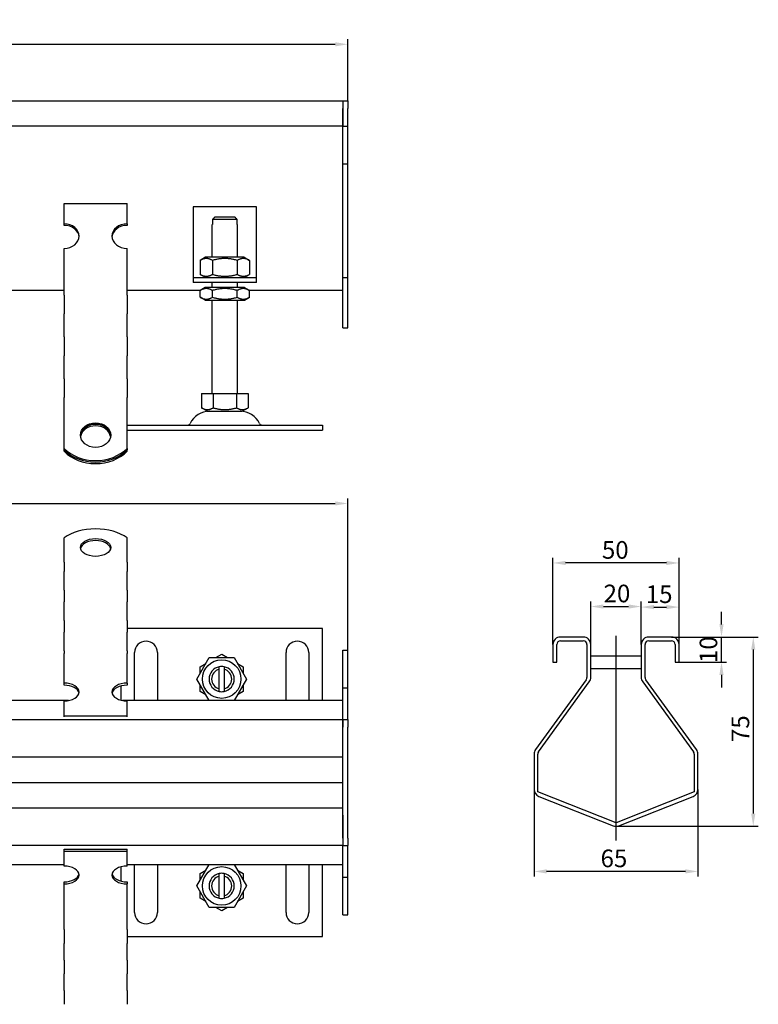
# Model space of a CAD drawing. Units: millimetres. Extents: x 145 to 830, y 35 to 813.
# Drawn here: x 537 to 830, y 422 to 813 of the extents above; entities that cross this region are included whole.
import ezdxf

# ---------------------------------------------------------------- set-up
doc = ezdxf.new("R2010")
doc.units = ezdxf.units.MM
doc.header["$LTSCALE"] = 2
doc.linetypes.add('GEN7', pattern=[13.75, 10, -1.25, 1.25, -1.25])
doc.layers.add('5', color=3, linetype='Continuous')
doc.layers.add('7', color=4, linetype='GEN7')
doc.styles.add('Text poznámky (ISO)', font='TAHOMA.TTF')
doc.dimstyles.new('Výchozí (ISO)', dxfattribs={"dimscale": 2, "dimtxt": 3.5, "dimasz": 2.5, "dimexe": 1, "dimexo": 0, "dimgap": 0.762, "dimtad": 1, "dimrnd": 1e-08, "dimtxsty": 'Text poznámky (ISO)', "dimcen": 0.09, "dimdle": 10, "dimclrd": 256, "dimclre": 256, "dimclrt": 256, "dimazin": 2, "dimtfac": 1.001486, "dimtmove": 0, "dimatfit": 3, "dimfxl": 1, "dimtolj": 1, "dimlwd": -1, "dimlwe": -1, "dimarcsym": 0})

# ---------------------------------------------------------------- blocks, each defined once
blk = doc.blocks.new('*D80')
at = {"layer": '5'}
for p, q in [((166.76, 780.37), (166.76, 804.8)), ((666.76, 780.37), (666.76, 804.8)), ((171.76, 802.8), (661.76, 802.8))]:
    blk.add_line(p, q, dxfattribs=at)
for points in [[(171.76, 803.63), (171.76, 801.96), (166.76, 802.8)], [(661.76, 803.63), (661.76, 801.96), (666.76, 802.8)]]:
    blk.add_solid(points, dxfattribs=at)
at = {"layer": 'Defpoints', "color": 0}
for p in [(666.76, 802.8), (166.76, 780.37), (666.76, 780.37)]:
    blk.add_point(p, dxfattribs=at)
at = {"layer": '5', "insert": (416.76, 807.96), "char_height": 7, "attachment_point": 5, "style": 'Text poznámky (ISO)'}
blk.add_mtext('\\A1;500', dxfattribs=at)
blk = doc.blocks.new('*D81')
at = {"layer": '5'}
for p, q in [((166.76, 562.69), (166.76, 622.8)), ((171.76, 620.8), (661.76, 620.8)), ((666.76, 562.69), (666.76, 622.8))]:
    blk.add_line(p, q, dxfattribs=at)
for points in [[(171.76, 621.63), (171.76, 619.97), (166.76, 620.8)], [(661.76, 621.63), (661.76, 619.97), (666.76, 620.8)]]:
    blk.add_solid(points, dxfattribs=at)
at = {"layer": 'Defpoints', "color": 0}
for p in [(666.76, 620.8), (166.76, 562.69), (666.76, 562.69)]:
    blk.add_point(p, dxfattribs=at)
at = {"layer": '5', "insert": (416.76, 625.97), "char_height": 7, "attachment_point": 5, "style": 'Text poznámky (ISO)'}
blk.add_mtext('\\A1;500', dxfattribs=at)
blk = doc.blocks.new('*D83')
at = {"layer": '5'}
for p, q in [((763.09, 564.85), (763.09, 581.94)), ((783.09, 564.85), (783.09, 581.94)), ((768.09, 579.94), (778.09, 579.94))]:
    blk.add_line(p, q, dxfattribs=at)
for points in [[(768.09, 580.77), (768.09, 579.11), (763.09, 579.94)], [(778.09, 580.77), (778.09, 579.11), (783.09, 579.94)]]:
    blk.add_solid(points, dxfattribs=at)
at = {"layer": 'Defpoints', "color": 0}
for p in [(783.09, 579.94), (763.09, 564.85), (783.09, 564.85)]:
    blk.add_point(p, dxfattribs=at)
at = {"layer": '5', "insert": (773.46, 585.11), "char_height": 7, "attachment_point": 5, "style": 'Text poznámky (ISO)'}
blk.add_mtext('\\A1;20', dxfattribs=at)
blk = doc.blocks.new('*D84')
at = {"layer": '5'}
for p, q in [((783.09, 564.85), (783.09, 581.72)), ((798.09, 564.85), (798.09, 581.72)), ((788.09, 579.72), (793.09, 579.72))]:
    blk.add_line(p, q, dxfattribs=at)
for points in [[(788.09, 580.55), (788.09, 578.89), (783.09, 579.72)], [(793.09, 580.55), (793.09, 578.89), (798.09, 579.72)]]:
    blk.add_solid(points, dxfattribs=at)
at = {"layer": 'Defpoints', "color": 0}
for p in [(798.09, 579.72), (783.09, 564.85), (798.09, 564.85)]:
    blk.add_point(p, dxfattribs=at)
at = {"layer": '5', "insert": (790.18, 584.83), "char_height": 7, "attachment_point": 5, "style": 'Text poznámky (ISO)'}
blk.add_mtext('\\A1;15', dxfattribs=at)
blk = doc.blocks.new('*D85')
at = {"layer": '5'}
for p, q in [((814.9, 572.85), (814.9, 577.85)), ((795.09, 567.85), (816.9, 567.85)), ((814.9, 557.85), (814.9, 567.85)), ((797.34, 557.85), (816.9, 557.85)), ((814.9, 552.85), (814.9, 547.85))]:
    blk.add_line(p, q, dxfattribs=at)
for points in [[(814.07, 572.85), (815.73, 572.85), (814.9, 567.85)], [(814.07, 552.85), (815.73, 552.85), (814.9, 557.85)]]:
    blk.add_solid(points, dxfattribs=at)
at = {"layer": 'Defpoints', "color": 0}
for p in [(795.09, 567.85), (814.9, 567.85), (797.34, 557.85)]:
    blk.add_point(p, dxfattribs=at)
at = {"layer": '5', "insert": (809.73, 562.85), "char_height": 7, "attachment_point": 5, "rotation": 90, "style": 'Text poznámky (ISO)'}
blk.add_mtext('\\A1;10', dxfattribs=at)
blk = doc.blocks.new('*D86')
at = {"layer": '5'}
for p, q in [((795.09, 567.85), (829.5, 567.85)), ((827.5, 562.85), (827.5, 497.85)), ((773.09, 492.85), (829.5, 492.85))]:
    blk.add_line(p, q, dxfattribs=at)
for points in [[(826.67, 562.85), (828.33, 562.85), (827.5, 567.85)], [(826.67, 497.85), (828.33, 497.85), (827.5, 492.85)]]:
    blk.add_solid(points, dxfattribs=at)
at = {"layer": 'Defpoints', "color": 0}
for p in [(795.09, 567.85), (773.09, 492.85), (827.5, 492.85)]:
    blk.add_point(p, dxfattribs=at)
at = {"layer": '5', "insert": (822.4, 531.53), "char_height": 7, "attachment_point": 5, "rotation": 90, "style": 'Text poznámky (ISO)'}
blk.add_mtext('\\A1;75', dxfattribs=at)
blk = doc.blocks.new('*D87')
at = {"layer": '5'}
for p, q in [((740.59, 507.47), (740.59, 472.94)), ((805.59, 507.47), (805.59, 472.94)), ((800.59, 474.94), (745.59, 474.94))]:
    blk.add_line(p, q, dxfattribs=at)
for points in [[(745.59, 475.78), (745.59, 474.11), (740.59, 474.94)], [(800.59, 475.78), (800.59, 474.11), (805.59, 474.94)]]:
    blk.add_solid(points, dxfattribs=at)
at = {"layer": 'Defpoints', "color": 0}
for p in [(740.59, 507.47), (805.59, 507.47), (740.59, 474.94)]:
    blk.add_point(p, dxfattribs=at)
at = {"layer": '5', "insert": (772.26, 480.11), "char_height": 7, "attachment_point": 5, "style": 'Text poznámky (ISO)'}
blk.add_mtext('\\A1;65', dxfattribs=at)
blk = doc.blocks.new('*D88')
at = {"layer": '5'}
for p, q in [((748.09, 564.85), (748.09, 599.21)), ((793.09, 597.21), (753.09, 597.21)), ((798.09, 564.85), (798.09, 599.21))]:
    blk.add_line(p, q, dxfattribs=at)
for points in [[(753.09, 598.04), (753.09, 596.38), (748.09, 597.21)], [(793.09, 598.04), (793.09, 596.38), (798.09, 597.21)]]:
    blk.add_solid(points, dxfattribs=at)
at = {"layer": 'Defpoints', "color": 0}
for p in [(748.09, 597.21), (748.09, 564.85), (798.09, 564.85)]:
    blk.add_point(p, dxfattribs=at)
at = {"layer": '5', "insert": (772.8, 602.38), "char_height": 7, "attachment_point": 5, "style": 'Text poznámky (ISO)'}
blk.add_mtext('\\A1;50', dxfattribs=at)

msp = doc.modelspace()

# ---------------------------------------------------------------- linework, layer by layer
for p, q in [((441.76, 780.37), (664.76, 780.37)), ((664.76, 780.37), (666.76, 780.37)), ((664.76, 780.37), (664.76, 777.37)), ((664.76, 780.37), (664.76, 777.37)), ((664.76, 770.37), (664.76, 777.37)), ((664.76, 777.37), (664.76, 770.37)), ((666.76, 780.37), (666.76, 777.37)), ((666.76, 770.37), (666.76, 777.37)), ((664.76, 770.37), (454.26, 770.37)), ((664.76, 770.37), (666.76, 770.37)), ((664.76, 755.37), (664.76, 770.37)), ((666.76, 755.37), (666.76, 770.37)), ((664.76, 755.37), (666.76, 755.37)), ((664.76, 710.37), (664.76, 755.37)), ((666.76, 710.37), (666.76, 755.37)), ((554.26, 739.714), (579.26, 739.714)), ((554.26, 731.624), (554.26, 739.714)), ((579.26, 731.624), (579.26, 739.714)), ((605.51, 738.37), (605.51, 712.37)), ((630.51, 738.37), (605.51, 738.37)), ((630.51, 712.37), (630.51, 738.37)), ((614.137, 734.37), (621.883, 734.37)), ((554.26, 731.036), (554.26, 731.624)), ((579.26, 731.624), (579.26, 731.036)), ((613.01, 731.37), (613.111, 731.37)), ((613.01, 718.37), (613.01, 731.37)), ((613.111, 733.37), (613.111, 731.37)), ((622.909, 733.37), (613.111, 733.37)), ((622.909, 731.37), (622.909, 733.37)), ((622.909, 731.37), (623.01, 731.37)), ((623.01, 718.37), (623.01, 731.37)), ((554.26, 705.75), (554.26, 721.916)), ((579.26, 705.75), (579.26, 721.916)), ((610.36, 718.37), (608.196, 717.12)), ((625.66, 718.37), (610.36, 718.37)), ((625.66, 718.37), (627.825, 717.12)), ((608.196, 717.12), (608.196, 711.62)), ((613.103, 717.12), (613.103, 711.62)), ((622.918, 717.12), (622.918, 711.62)), ((627.825, 717.12), (627.825, 711.62)), ((605.51, 712.37), (605.51, 710.37)), ((605.51, 710.37), (630.51, 710.37)), ((605.51, 710.37), (605.51, 708.37)), ((610.36, 710.37), (608.196, 711.62)), ((625.66, 710.37), (627.825, 711.62)), ((630.51, 710.37), (630.51, 712.37)), ((630.51, 708.37), (630.51, 710.37)), ((664.76, 710.37), (666.76, 710.37)), ((664.76, 690.37), (664.76, 710.37)), ((666.76, 690.37), (666.76, 710.37)), ((630.51, 708.37), (605.51, 708.37)), ((613.01, 706.37), (613.01, 708.37)), ((623.01, 706.37), (623.01, 708.37)), ((468.975, 705.37), (554.26, 705.37)), ((554.26, 703.951), (554.26, 705.75)), ((554.26, 703.403), (554.26, 703.951)), ((554.26, 703.403), (554.26, 695.966)), ((579.26, 703.951), (579.26, 705.75)), ((579.26, 705.37), (608.453, 705.37)), ((579.26, 703.403), (579.26, 703.951)), ((579.26, 703.403), (579.26, 695.966)), ((610.21, 706.37), (608.196, 705.207)), ((608.196, 702.534), (608.196, 705.207)), ((610.21, 701.37), (608.196, 702.534)), ((625.81, 706.37), (610.21, 706.37)), ((613.103, 702.534), (613.103, 705.207)), ((622.918, 702.534), (622.918, 705.207)), ((625.81, 706.37), (627.825, 705.207)), ((625.81, 701.37), (627.825, 702.534)), ((627.543, 705.37), (664.76, 705.37)), ((627.825, 702.534), (627.825, 705.207)), ((610.21, 701.37), (625.81, 701.37)), ((613.01, 664.37), (613.01, 701.37)), ((623.01, 664.37), (623.01, 701.37)), ((554.26, 692.509), (554.26, 695.966)), ((579.26, 692.509), (579.26, 695.966)), ((554.26, 687.361), (554.26, 692.509)), ((579.26, 687.361), (579.26, 692.509)), ((554.26, 686.813), (554.26, 687.361)), ((579.26, 686.813), (579.26, 687.361)), ((664.76, 690.37), (666.76, 690.37)), ((554.26, 686.813), (554.26, 679.377)), ((579.26, 686.813), (579.26, 679.377)), ((554.26, 675.92), (554.26, 679.377)), ((579.26, 675.92), (579.26, 679.377)), ((554.26, 670.771), (554.26, 675.92)), ((579.26, 670.771), (579.26, 675.92)), ((554.26, 670.224), (554.26, 670.771)), ((554.26, 670.224), (554.26, 662.787)), ((579.26, 670.224), (579.26, 670.771)), ((579.26, 670.224), (579.26, 662.787)), ((608.76, 664.37), (613.385, 664.37)), ((608.76, 664.37), (608.76, 658.705)), ((613.385, 664.37), (622.635, 664.37)), ((613.385, 664.37), (613.385, 658.705)), ((622.635, 664.37), (622.635, 658.705)), ((622.635, 664.37), (627.26, 664.37)), ((627.26, 664.37), (627.26, 658.705)), ((554.26, 659.33), (554.26, 662.787)), ((579.26, 659.33), (579.26, 662.787)), ((554.26, 655.981), (554.26, 659.33)), ((554.26, 642.642), (554.26, 655.981)), ((579.26, 655.981), (579.26, 659.33)), ((579.26, 642.642), (579.26, 655.981)), ((611.073, 657.37), (608.76, 658.705)), ((611.073, 657.37), (624.948, 657.37)), ((624.948, 657.37), (627.26, 658.705)), ((579.26, 651.87), (656.76, 651.87)), ((656.76, 651.87), (656.76, 649.87)), ((579.26, 649.87), (656.76, 649.87)), ((554.26, 642.054), (554.26, 642.642)), ((554.26, 641.467), (554.26, 642.054)), ((579.26, 642.642), (579.26, 642.054)), ((579.26, 641.467), (579.26, 642.054)), ((554.26, 597.478), (554.26, 607.169)), ((579.26, 597.478), (579.26, 607.169)), ((554.26, 597.478), (554.26, 593.889)), ((579.26, 597.478), (579.26, 593.889)), ((554.26, 590.432), (554.26, 593.889)), ((579.26, 590.432), (579.26, 593.889)), ((554.26, 586.475), (554.26, 590.432)), ((579.26, 586.475), (579.26, 590.432)), ((554.26, 586.475), (554.26, 581.835)), ((579.26, 586.475), (579.26, 581.835)), ((554.26, 578.378), (554.26, 581.835)), ((579.26, 578.378), (579.26, 581.835)), ((554.26, 574.422), (554.26, 578.378)), ((579.26, 574.422), (579.26, 578.378)), ((554.26, 574.422), (554.26, 569.782)), ((579.26, 574.422), (579.26, 569.782)), ((656.76, 571.188), (579.26, 571.188)), ((656.76, 542.688), (656.76, 571.188)), ((554.26, 566.325), (554.26, 569.782)), ((554.26, 562.369), (554.26, 566.325)), ((579.26, 566.325), (579.26, 569.782)), ((579.26, 562.369), (579.26, 566.325)), ((760.085, 567.849), (751.085, 567.849)), ((751.085, 566.349), (760.085, 566.349)), ((795.085, 567.849), (786.085, 567.849)), ((786.085, 566.349), (795.085, 566.349)), ((554.26, 562.369), (554.26, 561.318)), ((579.26, 562.369), (579.26, 561.318)), ((664.76, 562.688), (666.76, 562.688)), ((664.76, 547.688), (664.76, 562.688)), ((666.76, 547.688), (666.76, 562.688)), ((748.085, 564.849), (748.085, 557.849)), ((749.585, 557.849), (749.585, 564.849)), ((761.585, 564.849), (761.585, 551.824)), ((763.085, 551.824), (763.085, 564.849)), ((783.085, 564.849), (783.085, 551.824)), ((784.585, 551.824), (784.585, 564.849)), ((796.585, 564.849), (796.585, 557.849)), ((798.085, 557.849), (798.085, 564.849)), ((554.26, 549.573), (554.26, 561.318)), ((579.26, 549.573), (579.26, 561.318)), ((582.26, 542.688), (582.26, 561.688)), ((591.26, 561.688), (591.26, 542.688)), ((606.946, 551.188), (611.853, 559.688)), ((606.946, 551.188), (611.853, 559.688)), ((611.853, 559.688), (621.668, 559.688)), ((611.853, 559.688), (621.668, 559.688)), ((614.483, 559.688), (616.76, 561.003)), ((616.76, 561.003), (619.038, 559.688)), ((621.668, 559.688), (626.575, 551.188)), ((621.668, 559.688), (626.575, 551.188)), ((642.26, 542.688), (642.26, 561.688)), ((651.26, 561.688), (651.26, 542.688)), ((763.085, 560.349), (783.085, 560.349)), ((608.26, 556.096), (610.538, 557.411)), ((608.26, 553.466), (608.26, 556.096)), ((615.76, 555.061), (615.76, 556.087)), ((615.76, 547.315), (615.76, 555.061)), ((617.76, 556.087), (617.76, 555.061)), ((617.76, 555.061), (617.76, 547.315)), ((622.983, 557.411), (625.26, 556.096)), ((625.26, 556.096), (625.26, 553.466)), ((748.085, 557.849), (749.585, 557.849)), ((763.085, 555.349), (783.085, 555.349)), ((796.585, 557.849), (798.085, 557.849)), ((611.853, 542.688), (606.946, 551.188)), ((611.853, 542.688), (606.946, 551.188)), ((626.575, 551.188), (621.668, 542.688)), ((626.575, 551.188), (621.668, 542.688)), ((761.299, 550.942), (741.158, 523.221)), ((805.012, 523.221), (784.872, 550.942)), ((554.26, 548.764), (554.26, 549.573)), ((576.76, 548.443), (576.76, 542.841)), ((579.26, 549.573), (579.26, 548.764)), ((608.26, 546.281), (608.26, 548.911)), ((615.76, 546.289), (615.76, 547.315)), ((617.76, 547.315), (617.76, 546.289)), ((625.26, 548.911), (625.26, 546.281)), ((664.76, 547.688), (666.76, 547.688)), ((664.76, 535.188), (664.76, 547.688)), ((666.76, 535.188), (666.76, 547.688)), ((742.372, 522.339), (762.512, 550.06)), ((783.658, 550.06), (803.799, 522.339)), ((556.093, 542.688), (277.428, 542.688)), ((554.26, 536.642), (554.26, 542.52)), ((664.76, 542.688), (577.428, 542.688)), ((579.26, 536.642), (579.26, 542.52)), ((610.538, 544.966), (608.26, 546.281)), ((625.26, 546.281), (622.983, 544.966)), ((168.76, 535.188), (664.76, 535.188)), ((554.26, 536.642), (579.26, 536.642)), ((554.26, 536.237), (554.26, 536.642)), ((579.26, 536.237), (579.26, 536.642)), ((664.76, 535.188), (666.76, 535.188)), ((664.76, 535.188), (664.76, 532.188)), ((664.76, 532.188), (664.76, 535.188)), ((666.76, 535.188), (666.76, 532.188)), ((664.76, 488.188), (664.76, 532.188)), ((664.76, 523.188), (664.76, 532.188)), ((666.76, 488.188), (666.76, 532.188)), ((664.76, 520.188), (168.76, 520.188)), ((740.585, 521.457), (740.585, 507.469)), ((742.085, 506.448), (742.085, 521.457)), ((804.085, 521.457), (804.085, 506.448)), ((805.585, 507.469), (805.585, 521.457)), ((420.853, 510.188), (550.737, 510.188)), ((544.26, 510.188), (664.76, 510.188)), ((773.085, 494.237), (742.085, 506.448)), ((742.486, 504.678), (771.986, 493.058)), ((804.085, 506.448), (773.085, 494.237)), ((774.185, 493.058), (803.685, 504.678)), ((168.76, 500.188), (664.76, 500.188)), ((664.76, 497.188), (664.76, 488.188)), ((664.76, 488.188), (664.76, 485.188)), ((664.76, 488.188), (664.76, 485.188)), ((666.76, 488.188), (666.76, 485.188)), ((664.76, 485.188), (441.76, 485.188)), ((664.76, 472.688), (664.76, 485.188)), ((664.76, 485.188), (666.76, 485.188)), ((666.76, 472.688), (666.76, 485.188)), ((554.26, 483.735), (579.26, 483.735)), ((554.26, 482.926), (554.26, 483.735)), ((554.26, 482.926), (579.26, 482.926)), ((554.26, 477.048), (554.26, 482.926)), ((579.26, 482.926), (579.26, 483.735)), ((579.26, 477.048), (579.26, 482.926)), ((449.26, 477.688), (554.26, 477.688)), ((576.76, 476.727), (576.76, 471.124)), ((579.26, 477.688), (664.76, 477.688)), ((582.26, 458.688), (582.26, 477.688)), ((591.26, 477.688), (591.26, 458.688)), ((606.946, 469.188), (611.853, 477.688)), ((621.668, 477.688), (626.575, 469.188)), ((642.26, 458.688), (642.26, 477.688)), ((651.26, 477.688), (651.26, 458.688)), ((656.76, 449.188), (656.76, 477.688)), ((608.26, 474.096), (610.538, 475.411)), ((608.26, 471.466), (608.26, 474.096)), ((615.76, 473.061), (615.76, 474.087)), ((615.76, 465.315), (615.76, 473.061)), ((617.76, 474.087), (617.76, 473.061)), ((617.76, 473.061), (617.76, 465.315)), ((622.983, 475.411), (625.26, 474.096)), ((625.26, 474.096), (625.26, 471.466)), ((664.76, 472.688), (666.76, 472.688)), ((664.76, 457.688), (664.76, 472.688)), ((666.76, 457.688), (666.76, 472.688)), ((554.26, 469.994), (554.26, 470.803)), ((554.26, 458.249), (554.26, 469.994)), ((579.26, 470.803), (579.26, 469.994)), ((579.26, 458.249), (579.26, 469.994)), ((611.853, 460.688), (606.946, 469.188)), ((626.575, 469.188), (621.668, 460.688)), ((608.26, 464.281), (608.26, 466.911)), ((615.76, 464.289), (615.76, 465.315)), ((617.76, 465.315), (617.76, 464.289)), ((625.26, 466.911), (625.26, 464.281)), ((610.538, 462.966), (608.26, 464.281)), ((621.668, 460.688), (611.853, 460.688)), ((616.76, 459.373), (614.483, 460.688)), ((619.038, 460.688), (616.76, 459.373)), ((625.26, 464.281), (622.983, 462.966)), ((554.26, 455.313), (554.26, 458.249)), ((579.26, 455.313), (579.26, 458.249)), ((664.76, 457.688), (666.76, 457.688)), ((554.26, 451.856), (554.26, 455.313)), ((579.26, 451.856), (579.26, 455.313)), ((554.26, 451.856), (554.26, 446.373)), ((579.26, 451.856), (579.26, 446.373)), ((579.26, 449.188), (656.76, 449.188)), ((554.26, 443.259), (554.26, 446.373)), ((579.26, 443.259), (579.26, 446.373)), ((554.26, 439.803), (554.26, 443.259)), ((579.26, 439.803), (579.26, 443.259)), ((554.26, 439.803), (554.26, 434.319)), ((579.26, 439.803), (579.26, 434.319)), ((554.26, 431.206), (554.26, 434.319)), ((579.26, 431.206), (579.26, 434.319)), ((554.26, 427.749), (554.26, 431.206)), ((579.26, 427.749), (579.26, 431.206)), ((554.26, 427.749), (554.26, 422.266)), ((579.26, 427.749), (579.26, 422.266))]:
    msp.add_line(p, q)
for centre in [(616.76, 551.188), (616.76, 551.188), (616.76, 469.188)]:
    msp.add_circle(centre, 7.65)
for centre, radius, start, end in [((611.963, 648.87), 8.5, 90, 155.09894), ((624.057, 648.87), 8.5, 24.90106, 90), ((603.347, 652.87), 1, 270, 335.09894), ((632.674, 652.87), 1, 204.90106, 270), ((586.76, 561.688), 4.5, 0, 180), ((646.76, 561.688), 4.5, 0, 180), ((751.085, 564.849), 3, 90, 180), ((751.085, 564.849), 1.5, 90, 180), ((760.085, 564.849), 3, 0, 90), ((760.085, 564.849), 1.5, 0, 90), ((786.085, 564.849), 3, 90, 180), ((786.085, 564.849), 1.5, 90, 180), ((795.085, 564.849), 3, 0, 90), ((795.085, 564.849), 1.5, 0, 90), ((616.76, 551.188), 5, 101.53696, 258.46304), ((616.76, 551.188), 4, 104.47751, 255.52249), ((616.76, 551.188), 5, 78.46304, 101.53696), ((616.76, 551.188), 5, 281.53696, 78.46304), ((616.76, 551.188), 4, 284.47751, 75.52249), ((760.085, 551.824), 1.5, 324, 0), ((760.085, 551.824), 3, 324, 0), ((786.085, 551.824), 3, 180, 216), ((786.085, 551.824), 1.5, 180, 216), ((616.76, 551.188), 5, 258.46304, 281.53696), ((743.585, 521.457), 3, 144, 180), ((802.585, 521.457), 3, 0, 36), ((743.585, 521.457), 1.5, 144, 180), ((802.585, 521.457), 1.5, 0, 36), ((743.585, 507.469), 3, 180, 248.5), ((802.585, 507.469), 3, 291.5, 0), ((773.085, 495.849), 3, 248.5, 291.5), ((616.76, 469.188), 5, 101.53696, 258.46304), ((616.76, 469.188), 4, 104.47751, 255.52249), ((616.76, 469.188), 5, 78.46304, 101.53696), ((616.76, 469.188), 5, 281.53696, 78.46304), ((616.76, 469.188), 4, 284.47751, 75.52249), ((616.76, 469.188), 5, 258.46304, 281.53696), ((586.76, 458.688), 4.5, 180, 0), ((646.76, 458.688), 4.5, 180, 0)]:
    msp.add_arc(centre, radius, start, end)
for centre, major_axis, ratio, start_param, end_param in [((554.26, 726.77), (6, 0), 0.809017, 4.712389, 7.8539816), ((554.26, 726.182), (6, 0), 0.809017, 0.0605823, 1.5707963), ((579.26, 726.77), (-6, 0), 0.809017, 4.712389, 7.8539816), ((579.26, 726.182), (-6, 0), 0.809017, 4.712389, 6.222603), ((566.76, 647.303), (6, 0), 0.809017, 0.0605823, 3.0810104), ((566.76, 646.715), (-6, 0), 0.809017, 3.262981, 6.161797), ((566.76, 650.722), (16, 0), 0.809017, 3.8157232, 5.6090548), ((566.76, 650.134), (-16, 0), 0.809017, 0.6741305, 2.4674621), ((566.76, 649.547), (16, 0), 0.809017, 3.8157232, 5.6090548), ((566.76, 601.298), (-16, 0), 0.5877853, 3.8157232, 5.6090548), ((566.76, 602.547), (6, 0), 0.5877853, 0.1149515, 3.0266412), ((554.26, 546.047), (6, 0), 0.5877853, 4.712389, 7.8539816), ((554.26, 545.238), (6, 0), 0.5877853, 0.1149515, 1.5707963), ((579.26, 546.047), (-6, 0), 0.5877853, 4.712389, 7.8539816), ((579.26, 545.238), (-6, 0), 0.5877853, 4.712389, 6.1682338), ((554.26, 473.521), (6, 0), 0.5877853, 4.712389, 7.8539816), ((579.26, 473.521), (-6, 0), 0.5877853, 4.712389, 7.8539816), ((554.26, 474.33), (6, 0), 0.5877853, 4.712389, 6.1682338), ((579.26, 474.33), (-6, 0), 0.5877853, 0.1149515, 1.5707963)]:
    msp.add_ellipse(centre, major_axis=major_axis, ratio=ratio, start_param=start_param, end_param=end_param)
for centre, ratio in [((566.76, 647.891), 0.809017), ((566.76, 603.356), 0.5877853)]:
    msp.add_ellipse(centre, major_axis=(6, 0), ratio=ratio)
for points, weights in [([(614.137, 734.37), (613.681, 733.929), (613.111, 733.37)], [1, 1.01641431551, 1.01967201941]), ([(622.909, 733.37), (622.339, 733.929), (621.883, 734.37)], [1.01967201941, 1.01641431551, 1]), ([(613.103, 717.12), (610.649, 718.537), (608.196, 717.12)], [1, 1.15470053838, 1]), ([(622.918, 717.12), (618.01, 718.537), (613.103, 717.12)], [1, 1.15470053838, 1]), ([(627.825, 717.12), (625.372, 718.537), (622.918, 717.12)], [1, 1.15470053838, 1]), ([(608.196, 711.62), (610.649, 710.204), (613.103, 711.62)], [1, 1.15470053838, 1]), ([(613.103, 711.62), (618.01, 710.204), (622.918, 711.62)], [1, 1.15470053838, 1]), ([(622.918, 711.62), (625.372, 710.204), (627.825, 711.62)], [1, 1.15470053838, 1]), ([(613.103, 705.207), (610.649, 706.624), (608.196, 705.207)], [1, 1.15470053838, 1]), ([(608.196, 702.534), (610.649, 701.117), (613.103, 702.534)], [1, 1.15470053838, 1]), ([(622.918, 705.207), (618.01, 706.624), (613.103, 705.207)], [1, 1.15470053838, 1]), ([(613.103, 702.534), (618.01, 701.117), (622.918, 702.534)], [1, 1.15470053838, 1]), ([(627.825, 705.207), (625.372, 706.624), (622.918, 705.207)], [1, 1.15470053838, 1]), ([(622.918, 702.534), (625.372, 701.117), (627.825, 702.534)], [1, 1.15470053838, 1]), ([(608.76, 658.705), (611.073, 657.37), (613.385, 658.705)], [1.16127596677, 1.34092598403, 1.16127596677]), ([(613.385, 658.705), (618.01, 657.37), (622.635, 658.705)], [1.16127596677, 1.34092598403, 1.16127596677]), ([(622.635, 658.705), (624.948, 657.37), (627.26, 658.705)], [1.16127596677, 1.34092598403, 1.16127596677])]:
    msp.add_rational_spline(points, weights, degree=2)
at = {"layer": '7', "linetype": 'Continuous'}
msp.add_line((773.085, 487.203), (773.085, 568.328), dxfattribs=at)

# ---------------------------------------------------------------- dimensions: what is measured, and where the dimension line sits
at = {"layer": '5'}
for base, p1, p2, picture, middle in [((666.76, 802.797), (166.76, 780.37), (666.76, 780.37), '*D80', (416.76, 807.965)), ((666.76, 620.801), (166.76, 562.688), (666.76, 562.688), '*D81', (416.76, 625.968))]:
    dim = msp.add_linear_dim(base=base, p1=p1, p2=p2, dimstyle='Výchozí (ISO)', override={"dimtofl": 0, "dimatfit": 1}, dxfattribs=at)
    dim.commit()
    dim.dimension.update_dxf_attribs({"geometry": picture, "text_midpoint": middle})
for base, p1, p2, picture, middle in [((748.085, 597.21), (798.085, 564.849), (748.085, 564.849), '*D88', (772.799, 597.21)), ((783.085, 579.941), (763.085, 564.849), (783.085, 564.849), '*D83', (773.463, 579.941)), ((798.085, 579.72), (783.085, 564.849), (798.085, 564.849), '*D84', (790.182, 579.72)), ((740.585, 474.944), (805.585, 507.469), (740.585, 507.469), '*D87', (772.258, 474.944))]:
    dim = msp.add_linear_dim(base=base, p1=p1, p2=p2, dimstyle='Výchozí (ISO)', override={"dimtofl": 0, "dimatfit": 1}, dxfattribs=at)
    dim.commit()
    dim.dimension.update_dxf_attribs({"geometry": picture, "text_midpoint": middle, "dimtype": 160})
for base, p1, p2, override, picture, middle in [((814.9, 567.849), (797.335, 557.849), (795.085, 567.849), {"dimatfit": 1}, '*D85', (814.9, 562.849)), ((827.502, 492.849), (795.085, 567.849), (773.085, 492.849), {"dimtofl": 0, "dimatfit": 1}, '*D86', (827.502, 531.529))]:
    dim = msp.add_linear_dim(base=base, p1=p1, p2=p2, angle=90, dimstyle='Výchozí (ISO)', override=override, dxfattribs=at)
    dim.commit()
    dim.dimension.update_dxf_attribs({"geometry": picture, "text_midpoint": middle, "dimtype": 160})

doc.saveas('drawing.dxf')
